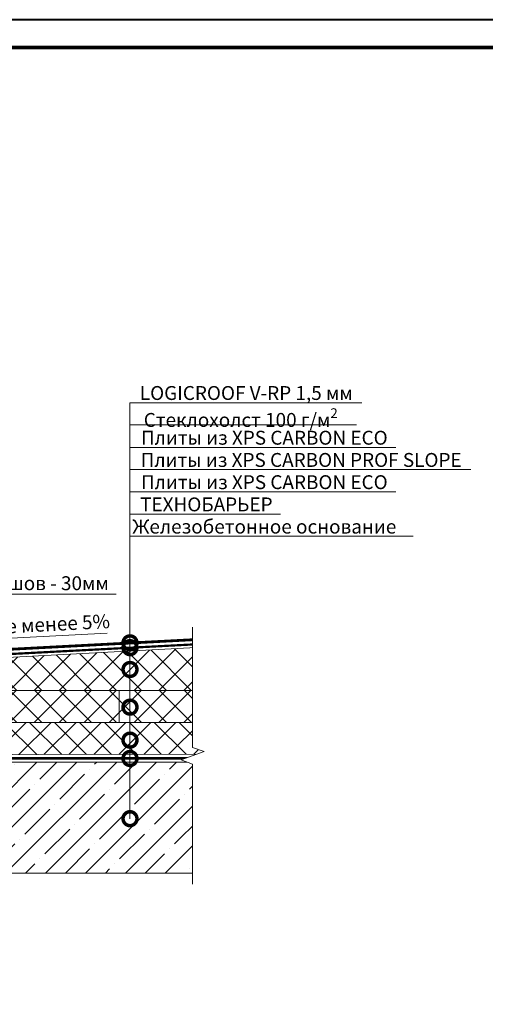
# Model space of a CAD drawing. Units: millimetres. Extents: x 87031 to 244484, y -33700 to -2180.
# Drawn here: x 230316 to 231154, y -7123 to -5350 of the extents above; entities that cross this region are included whole.
import ezdxf
from ezdxf import colors
from ezdxf.entities.mleader import LeaderData, LeaderLine
from ezdxf.enums import TextEntityAlignment as Align
from ezdxf.math import Vec2, Vec3

# ---------------------------------------------------------------- set-up
doc = ezdxf.new("R2010")
doc.units = ezdxf.units.MM
doc.linetypes.add('Штрих-пунктирная', pattern=[20, 7.5, -2, 1, -2, 7.5])
doc.linetypes.add('штриховая 50', pattern=[1, 0.5, -0.5])
doc.layers.get('0').update_dxf_attribs({"lineweight": 30})
for name, color, linetype, lineweight in [('FP-XX-МАРКИ ПОМЕЩЕНИЙ', 250, 'Continuous', 25), ('TN-ВОРОНКА', 7, 'Continuous', 15), ('TN-Геотекстиль иглопробивной', 252, 'Штрих-пунктирная', 30), ('TN-ГИДРОИЗОЛЯЦИЯ ПВХ', 5, 'Continuous', 15), ('TN-ПАРОИЗОЛЯЦИЯ', 94, 'Continuous', 15), ('TN-РАЗМЕРЫ', 184, 'Continuous', 15), ('TN-СТЯЖКА', 252, 'Continuous', 15), ('TN-УТЕПЛИТЕЛЬ XPS', 252, 'Continuous', 15)]:
    doc.layers.add(name, color=color, linetype=linetype, lineweight=lineweight)
for name, color, linetype, lineweight, true_color in [('TN-АННОТАЦИИ', 7, 'Continuous', 20, 0x000000), ('TN-АННОТАЦИИ @ 10', 7, 'Continuous', 20, 0x000000), ('TN-ТАБЛИЦЫ', 7, 'Continuous', 40, 0x000000)]:
    doc.layers.add(name, color=color, linetype=linetype, lineweight=lineweight, true_color=true_color)
doc.styles.add('TN-Текст', font='isocpeur.ttf')
doc.styles.add('TN-Текст-Аннотативный', font='isocpeur.ttf')

# ---------------------------------------------------------------- blocks, each defined once
blk = doc.blocks.new('*U136')
blk.add_lwpolyline([(0, 0), (420, 0), (420, 297), (0, 297)], close=True)
at = {"const_width": 0.7}
blk.add_lwpolyline([(20, 5), (415, 5), (415, 292), (20, 292)], close=True, dxfattribs=at)
at = {"color": 0, "style": 'TN-Текст', "flags": 8}
for tag, p, height in [('ФОРМА6_001', (342.95, 11.45), 3), ('ФОРМАТ', (397, 1.5), 2.5)]:
    blk.add_attdef(tag, p, '', height=height, dxfattribs=at)
blk.add_attdef('ЛИСТ__', text='', height=2.5, dxfattribs=at).set_placement((410, 9.5), align=Align.MIDDLE_CENTER)
blk = doc.blocks.new('_DotSmall')
at = {"color": 0, "linetype": 'ByBlock', "const_width": 0.5}
blk.add_lwpolyline([(-0.0625, 0, 1), (0.0625, 0, 1)], format="xyb", close=True, dxfattribs=at)
blk = doc.blocks.new('*U231')
at = {"lineweight": 0}
blk.add_wipeout([(673, 67), (0, 67), (0, -1963), (-206, -2038), (206, -2188), (0, -2263), (0, -4305), (673, -4305), (673, -2263), (879, -2188), (467, -2038), (673, -1963)], dxfattribs=at).dxf.layer = 'FP-XX-МАРКИ ПОМЕЩЕНИЙ'
at = {"linetype": 'Continuous'}
blk.add_lwpolyline([(0, -4426), (0, -2263), (0, -2263), (206, -2188), (-206, -2038), (0, -1963), (0, 200)], dxfattribs=at)

msp = doc.modelspace()

# ---------------------------------------------------------------- hatches: boundary and pattern name
at = {"layer": 'TN-СТЯЖКА', "lineweight": 9, "true_color": 0x000000, "transparency": 33554661}
h = msp.add_hatch(dxfattribs=at)
h.set_pattern_fill('ANSI35', color=18, scale=8)
h.set_pattern_definition([(45, (4336.9, 0), (-35.921024, 35.921024), []), (45, (4372.82, 0), (-35.921024, 35.921024), [63.5, -12.7, 0, -12.7])])
h.paths.add_polyline_path([(229886.2, -6686.4), (229886.2, -6886.4), (230658.6, -6886.4), (230658.6, -6686.4)])
at = {"layer": 'TN-УТЕПЛИТЕЛЬ XPS', "lineweight": 0, "true_color": 0x000000, "transparency": 33554559}
h = msp.add_hatch(dxfattribs=at)
h.set_pattern_fill('ANSI37', color=18, scale=10)
h.set_pattern_definition([(45, (193080.76, -2060.74), (-22.45064, 22.45064), []), (135, (193080.76, -2060.74), (-22.45064, -22.45064), [])])
h.paths.add_polyline_path([(230656.7, -6479.2), (230656.7, -6557.5), (229895.2, -6557.5), (229895.2, -6519.1)])
h = msp.add_hatch(dxfattribs=at)
h.set_pattern_fill('ANSI37', color=18, scale=10)
h.set_pattern_definition([(45, (193080.76, -2118.194), (-22.45064, 22.45064), []), (135, (193080.76, -2118.194), (-22.45064, -22.45064), [])])
h.paths.add_polyline_path([(230656.7, -6557.5), (230656.7, -6615), (229895.2, -6615), (229895.2, -6557.5)])
h = msp.add_hatch(dxfattribs=at)
h.set_pattern_fill('ANSI37', color=18, scale=10)
h.set_pattern_definition([(45, (229522.442, -6611.983), (-22.4506, 22.4506), []), (135, (229522.442, -6611.983), (-22.4506, -22.4506), [])])
h.paths.add_polyline_path([(229895.2, -6615), (230656.7, -6615), (230656.7, -6672.4), (230043.5, -6673.4), (230043.5, -6664.4), (229895.2, -6664.4)])

# ---------------------------------------------------------------- linework, layer by layer
at = {"layer": 'TN-ВОРОНКА', "color": 18, "true_color": 0x000000}
msp.add_line((230473.3, -6454.3), (230190.8, -6469.1), dxfattribs=at)
at = {"layer": 'TN-Геотекстиль иглопробивной', "const_width": 4}
msp.add_lwpolyline([(230171.1, -6498.7), (230640, -6474.1)], dxfattribs=at)
at = {"layer": 'TN-ГИДРОИЗОЛЯЦИЯ ПВХ', "linetype": 'штриховая 50', "ltscale": 10, "const_width": 5}
msp.add_lwpolyline([(230065, -6495.7), (230639.6, -6465.6)], dxfattribs=at)
at = {"layer": 'TN-ПАРОИЗОЛЯЦИЯ', "linetype": 'штриховая 50', "ltscale": 10, "const_width": 5}
msp.add_lwpolyline([(229886.2, -6679.9), (230661.5, -6679.9)], dxfattribs=at)
at = {"layer": 'TN-СТЯЖКА', "color": 18, "lineweight": 9, "true_color": 0x000000, "transparency": 33554661}
msp.add_lwpolyline([(229886.2, -6686.4), (229886.2, -6886.4), (230658.6, -6886.4), (230658.6, -6686.4)], close=True, dxfattribs=at)
at = {"layer": 'TN-УТЕПЛИТЕЛЬ XPS', "color": 0, "lineweight": 9}
for points in [[(230656.7, -6479.2), (230656.7, -6557.5), (229895.2, -6557.5), (229895.2, -6519.1)], [(230656.7, -6557.5), (230656.7, -6615), (229895.2, -6615), (229895.2, -6557.5)], [(230656.7, -6615), (230656.7, -6672.4), (230043.5, -6673.4), (230043.5, -6664.4), (229895.2, -6664.4), (229895.2, -6615)]]:
    msp.add_lwpolyline(points, close=True, dxfattribs=at)
at = {"layer": 'TN-УТЕПЛИТЕЛЬ XPS', "color": 0, "lineweight": 0, "transparency": 33554559}
msp.add_lwpolyline([(230495.2, -6615), (230495.2, -6557.6)], dxfattribs=at)

# ---------------------------------------------------------------- block references
at = {"layer": 'TN-ТАБЛИЦЫ', "color": 7, "xscale": 10, "yscale": 10, "zscale": 10}
msp.add_blockref('*U136', (228880.3, -8320.1), dxfattribs=at)

# ---------------------------------------------------------------- texts
at = {"layer": 'TN-РАЗМЕРЫ', "insert": (230374.3, -6438.1), "char_height": 25, "attachment_point": 5, "rotation": 3, "style": 'TN-Текст-Аннотативный'}
msp.add_mtext('\\A1;не менее 5%', dxfattribs=at)

# ---------------------------------------------------------------- leaders
at = {"layer": 'TN-АННОТАЦИИ @ 10'}
ml = msp.add_multileader_mtext('Standard', dxfattribs=at)
ml.set_content('Сварной шов - 30мм', color=256, style='TN-Текст')
ml.set_leader_properties(color=256, linetype='ByLayer', lineweight=-1)
ml.set_arrow_properties(name='DOTSMALL')
ml.build(insert=Vec2(0, 0))
ml.multileader.update_dxf_attribs({"text_left_attachment_type": 6, "text_right_attachment_type": 6, "dogleg_length": 100, "arrow_head_size": 50, "scale": 10})
ctx = ml.context
ctx.base_point, ctx.scale, ctx.char_height, ctx.arrow_head_size, ctx.landing_gap_size, ctx.plane_origin = Vec3(230151.6, -6384.5), 10, 25, 50, 0, Vec3(227978.6, -7095.8)
ctx.left_attachment, ctx.right_attachment, ctx.text_align_type = 6, 6, 1
notes = []
notes.append((ctx, [(1, (1, 1, 0), (230081.2, -6384.5), (1, 0), 70.4, [(0, [(230081.2, -6500.2), (229958.5, -6346.4), (230081.2, -6346.4)], 0, [])])]))
ctx.mtext.insert, ctx.mtext.alignment, ctx.mtext.line_spacing_style, ctx.mtext.flow_direction = Vec3(230309.1, -6352), 2, 2, 5
for ctx, leaders in notes:
    for number, flags, end, landing, length, lines in leaders:
        leader = LeaderData()
        leader.index, (leader.has_last_leader_line, leader.has_dogleg_vector, leader.attachment_direction) = number, flags
        leader.last_leader_point, leader.dogleg_vector, leader.dogleg_length = Vec3(end), Vec3(landing), length
        for number, points, colour, breaks in lines:
            line = LeaderLine()
            line.index, line.vertices, line.color, line.breaks = number, Vec3.list(points), colors.encode_raw_color(colour), breaks
            leader.lines.append(line)
        ctx.leaders.append(leader)

# ---------------------------------------------------------------- next in the draw order: block references
at = {"layer": 'TN-АННОТАЦИИ', "xscale": -0.1, "yscale": 0.1, "zscale": 0.1, "rotation": 180}
msp.add_blockref('*U231', (230627.3, -6886.4), dxfattribs=at)

# ---------------------------------------------------------------- next in the draw order: leaders
at = {"layer": 'TN-АННОТАЦИИ @ 10'}
ml = msp.add_multileader_mtext('Standard', dxfattribs=at)
ml.set_content('LOGICROOF V-RP 1,5 мм', color=256, style='TN-Текст')
ml.set_leader_properties(color=256, linetype='ByLayer', lineweight=-1)
ml.set_arrow_properties(name='DOTSMALL')
ml.build(insert=Vec2(0, 0))
ml.multileader.update_dxf_attribs({"text_left_attachment_type": 6, "text_right_attachment_type": 6, "dogleg_length": 3, "arrow_head_size": 50, "scale": 10})
ctx = ml.context
ctx.base_point, ctx.scale, ctx.char_height, ctx.arrow_head_size, ctx.landing_gap_size, ctx.plane_origin = Vec3(230544.5, -6039.6), 10, 25, 50, 0, Vec3(228412, -7274.3)
ctx.left_attachment, ctx.right_attachment, ctx.text_align_type = 6, 6, 1
notes = []
notes.append((ctx, [(1, (1, 1, 0), (230514.5, -6039.6), (1, 0), 30, [(1, [(230514.5, -6471.9)], 0, [])])]))
ctx.mtext.insert, ctx.mtext.alignment, ctx.mtext.line_spacing_style, ctx.mtext.flow_direction = Vec3(230723.9, -6009.6), 2, 2, 5
ml = msp.add_multileader_mtext('Standard', dxfattribs=at)
ml.set_content('\\A1;Стеклохолст 100 г/м{\\H0.7x;\\S2^ ;}', color=256, style='TN-Текст')
ml.set_leader_properties(color=256, linetype='ByLayer', lineweight=-1)
ml.set_arrow_properties(name='DOTSMALL')
ml.build(insert=Vec2(0, 0))
ml.multileader.update_dxf_attribs({"text_left_attachment_type": 6, "text_right_attachment_type": 6, "dogleg_length": 3, "arrow_head_size": 50, "scale": 10})
ctx = ml.context
ctx.base_point, ctx.scale, ctx.char_height, ctx.arrow_head_size, ctx.landing_gap_size, ctx.plane_origin = Vec3(230544.5, -6079.6), 10, 25, 50, 0, Vec3(228412, -7314.3)
ctx.left_attachment, ctx.right_attachment, ctx.text_align_type = 6, 6, 1
notes.append((ctx, [(1, (1, 1, 0), (230514.5, -6079.6), (1, 0), 30, [(1, [(230514.5, -6480.5)], 0, [])])]))
ctx.mtext.insert, ctx.mtext.alignment, ctx.mtext.line_spacing_style, ctx.mtext.flow_direction = Vec3(230713.9, -6049.6), 2, 2, 5
ml = msp.add_multileader_mtext('Standard', dxfattribs=at)
ml.set_content('Плиты из XPS CARBON ECO', color=256, style='TN-Текст')
ml.set_leader_properties(color=256, linetype='ByLayer', lineweight=-1)
ml.set_arrow_properties(name='DOTSMALL')
ml.build(insert=Vec2(0, 0))
ml.multileader.update_dxf_attribs({"text_left_attachment_type": 6, "text_right_attachment_type": 6, "dogleg_length": 3, "arrow_head_size": 50, "scale": 10})
ctx = ml.context
ctx.base_point, ctx.scale, ctx.char_height, ctx.arrow_head_size, ctx.landing_gap_size, ctx.plane_origin = Vec3(230544.5, -6120.1), 10, 25, 50, 0, Vec3(228412, -7274.6)
ctx.left_attachment, ctx.right_attachment, ctx.text_align_type = 6, 6, 1
notes.append((ctx, [(1, (1, 1, 0), (230514.5, -6120.1), (1, 0), 30, [(1, [(230514.5, -6519.8)], 0, [])])]))
ctx.mtext.insert, ctx.mtext.alignment, ctx.mtext.line_spacing_style, ctx.mtext.flow_direction = Vec3(230756.4, -6090.1), 2, 2, 5
ml = msp.add_multileader_mtext('Standard', dxfattribs=at)
ml.set_content('Плиты из XPS CARBON PROF SLOPE', color=256, style='TN-Текст')
ml.set_leader_properties(color=256, linetype='ByLayer', lineweight=-1)
ml.set_arrow_properties(name='DOTSMALL')
ml.build(insert=Vec2(0, 0))
ml.multileader.update_dxf_attribs({"text_left_attachment_type": 6, "text_right_attachment_type": 6, "dogleg_length": 3, "arrow_head_size": 50, "scale": 10})
ctx = ml.context
ctx.base_point, ctx.scale, ctx.char_height, ctx.arrow_head_size, ctx.landing_gap_size, ctx.plane_origin = Vec3(230544.5, -6160.1), 10, 25, 50, 0, Vec3(228412, -7314.6)
ctx.left_attachment, ctx.right_attachment, ctx.text_align_type = 6, 6, 1
notes.append((ctx, [(1, (1, 1, 0), (230514.5, -6160.1), (1, 0), 30, [(1, [(230514.5, -6587.6)], 0, [])])]))
ctx.mtext.insert, ctx.mtext.alignment, ctx.mtext.line_spacing_style, ctx.mtext.flow_direction = Vec3(230822.7, -6130.1), 2, 2, 5
ml = msp.add_multileader_mtext('Standard', dxfattribs=at)
ml.set_content('Плиты из XPS CARBON ECO', color=256, style='TN-Текст')
ml.set_leader_properties(color=256, linetype='ByLayer', lineweight=-1)
ml.set_arrow_properties(name='DOTSMALL')
ml.build(insert=Vec2(0, 0))
ml.multileader.update_dxf_attribs({"text_left_attachment_type": 6, "text_right_attachment_type": 6, "dogleg_length": 3, "arrow_head_size": 50, "scale": 10})
ctx = ml.context
ctx.base_point, ctx.scale, ctx.char_height, ctx.arrow_head_size, ctx.landing_gap_size, ctx.plane_origin = Vec3(230544.5, -6200.1), 10, 25, 50, 0, Vec3(228412, -7354.6)
ctx.left_attachment, ctx.right_attachment, ctx.text_align_type = 6, 6, 1
notes.append((ctx, [(1, (1, 1, 0), (230514.5, -6200.1), (1, 0), 30, [(1, [(230514.5, -6647)], 0, [])])]))
ctx.mtext.insert, ctx.mtext.alignment, ctx.mtext.line_spacing_style, ctx.mtext.flow_direction = Vec3(230756.4, -6170.1), 2, 2, 5
ml = msp.add_multileader_mtext('Standard', dxfattribs=at)
ml.set_content('ТЕХНОБАРЬЕР', color=256, style='TN-Текст')
ml.set_leader_properties(color=256, linetype='ByLayer', lineweight=-1)
ml.set_arrow_properties(name='DOTSMALL')
ml.build(insert=Vec2(0, 0))
ml.multileader.update_dxf_attribs({"text_left_attachment_type": 6, "text_right_attachment_type": 6, "dogleg_length": 3, "arrow_head_size": 50, "scale": 10})
ctx = ml.context
ctx.base_point, ctx.scale, ctx.char_height, ctx.arrow_head_size, ctx.landing_gap_size, ctx.plane_origin = Vec3(230544.5, -6240.1), 10, 25, 50, 0, Vec3(228412, -7425.5)
ctx.left_attachment, ctx.right_attachment, ctx.text_align_type = 6, 6, 1
notes.append((ctx, [(1, (1, 1, 0), (230514.5, -6240.1), (1, 0), 30, [(1, [(230514.5, -6680)], 0, [])])]))
ctx.mtext.insert, ctx.mtext.width, ctx.mtext.alignment, ctx.mtext.line_spacing_style, ctx.mtext.flow_direction = Vec3(230652, -6210.1), 83.964, 2, 2, 5
ml = msp.add_multileader_mtext('Standard', dxfattribs=at)
ml.set_content('{\\C7;Железобетонное основание}', color=256, style='TN-Текст')
ml.set_leader_properties(color=256, linetype='ByLayer', lineweight=-1)
ml.set_arrow_properties(name='DOTSMALL')
ml.build(insert=Vec2(0, 0))
ml.multileader.update_dxf_attribs({"text_left_attachment_type": 6, "text_right_attachment_type": 6, "dogleg_length": 3, "arrow_head_size": 50, "scale": 10})
ctx = ml.context
ctx.base_point, ctx.scale, ctx.char_height, ctx.arrow_head_size, ctx.landing_gap_size, ctx.plane_origin = Vec3(230544.5, -6280.1), 10, 25, 50, 0, Vec3(228411.9, -7425.5)
ctx.left_attachment, ctx.right_attachment, ctx.text_align_type = 6, 6, 1
notes.append((ctx, [(1, (1, 1, 0), (230514.5, -6280.1), (1, 0), 30, [(1, [(230514.5, -6788.4)], 0, [])])]))
ctx.mtext.insert, ctx.mtext.alignment, ctx.mtext.line_spacing_style, ctx.mtext.flow_direction = Vec3(230756.4, -6250.1), 2, 2, 5
for ctx, leaders in notes:
    for number, flags, end, landing, length, lines in leaders:
        leader = LeaderData()
        leader.index, (leader.has_last_leader_line, leader.has_dogleg_vector, leader.attachment_direction) = number, flags
        leader.last_leader_point, leader.dogleg_vector, leader.dogleg_length = Vec3(end), Vec3(landing), length
        for number, points, colour, breaks in lines:
            line = LeaderLine()
            line.index, line.vertices, line.color, line.breaks = number, Vec3.list(points), colors.encode_raw_color(colour), breaks
            leader.lines.append(line)
        ctx.leaders.append(leader)

doc.saveas('drawing.dxf')
